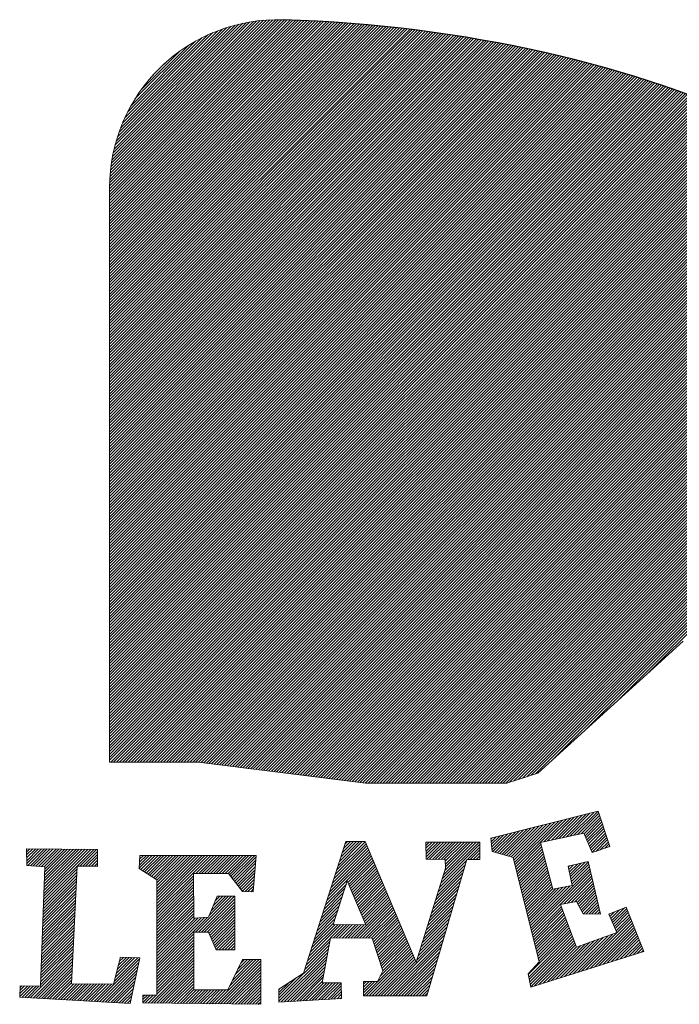
# Model space of a CAD drawing. Units: millimetres. Extents: x 5619 to 6804, y -8292 to -7449.
# Drawn here: x 5964 to 5974, y -8002 to -7987 of the extents above; entities that cross this region are included whole.
import ezdxf

# ---------------------------------------------------------------- set-up
doc = ezdxf.new("R2010")
doc.units = ezdxf.units.MM
doc.layers.add('H', color=2, linetype='Continuous')

msp = doc.modelspace()

# ---------------------------------------------------------------- linework, layer by layer
at = {"linetype": 'Continuous', "lineweight": 0}
for p, q in [((5965.048, -7998.333), (5965.048, -7989.535)), ((5971.609, -7998.503), (5973.839, -7996.479)), ((5965.048, -7998.333), (5966.404, -7998.333)), ((5966.404, -7998.333), (5968.972, -7998.654)), ((5971.136, -7998.654), (5971.609, -7998.503)), ((5968.972, -7998.654), (5971.136, -7998.654)), ((5970.888, -7999.497), (5972.533, -7999.086)), ((5972.533, -7999.086), (5972.715, -7999.624)), ((5970.909, -7999.7), (5970.888, -7999.497)), ((5972.317, -7999.423), (5971.65, -7999.564)), ((5972.445, -7999.719), (5972.317, -7999.423)), ((5963.78, -7999.916), (5963.777, -7999.659)), ((5963.777, -7999.659), (5964.864, -7999.67)), ((5964.864, -7999.67), (5964.865, -7999.929)), ((5968.022, -8001.564), (5968.669, -7999.551)), ((5968.669, -7999.551), (5968.965, -7999.551)), ((5968.965, -7999.551), (5969.747, -8001.396)), ((5969.895, -7999.558), (5970.724, -7999.558)), ((5969.902, -7999.821), (5969.895, -7999.558)), ((5970.724, -7999.558), (5970.724, -7999.827)), ((5971.65, -7999.564), (5971.839, -8000.278)), ((5972.715, -7999.624), (5972.445, -7999.719)), ((5965.505, -7999.963), (5965.512, -7999.761)), ((5965.512, -7999.761), (5967.297, -7999.761)), ((5967.297, -7999.761), (5967.25, -8000.32)), ((5970.191, -7999.827), (5969.902, -7999.821)), ((5970.522, -7999.827), (5969.908, -8001.914)), ((5970.198, -7999.955), (5970.191, -7999.827)), ((5970.724, -7999.827), (5970.522, -7999.827)), ((5971.232, -7999.794), (5970.909, -7999.7)), ((5971.63, -8001.39), (5971.232, -7999.794)), ((5964.056, -7999.936), (5963.78, -7999.916)), ((5963.989, -8001.767), (5964.056, -7999.936)), ((5964.555, -7999.929), (5964.467, -8001.727)), ((5964.865, -7999.929), (5964.555, -7999.929)), ((5965.774, -8000.138), (5965.505, -7999.963)), ((5969.747, -8001.396), (5970.198, -7999.955)), ((5972.074, -7999.927), (5972.384, -7999.853)), ((5972.135, -8000.224), (5972.074, -7999.927)), ((5972.384, -7999.853), (5972.573, -8000.661)), ((5965.774, -8001.902), (5965.774, -8000.138)), ((5966.334, -8000.037), (5966.34, -8000.724)), ((5966.873, -8000.037), (5966.334, -8000.037)), ((5967.088, -8000.313), (5966.873, -8000.037)), ((5968.477, -8000.82), (5968.691, -8000.154)), ((5968.691, -8000.154), (5968.976, -8000.825)), ((5971.839, -8000.278), (5972.135, -8000.224)), ((5966.563, -8000.71), (5966.697, -8000.387)), ((5966.697, -8000.387), (5966.967, -8000.387)), ((5966.967, -8000.387), (5966.967, -8001.208)), ((5967.25, -8000.32), (5967.088, -8000.313)), ((5972.202, -8000.466), (5971.96, -8000.513)), ((5971.96, -8000.513), (5972.202, -8001.166)), ((5972.303, -8000.655), (5972.202, -8000.466)), ((5972.701, -8000.661), (5972.964, -8000.554)), ((5972.964, -8000.554), (5973.233, -8001.234)), ((5966.34, -8000.724), (5966.563, -8000.71)), ((5972.573, -8000.661), (5972.303, -8000.655)), ((5972.822, -8000.944), (5972.701, -8000.661)), ((5968.976, -8000.825), (5968.477, -8000.82)), ((5966.34, -8000.939), (5966.34, -8001.821)), ((5966.563, -8000.939), (5966.34, -8000.939)), ((5966.684, -8001.208), (5966.563, -8000.939)), ((5968.433, -8001.026), (5968.305, -8001.712)), ((5969.073, -8001.032), (5968.433, -8001.026)), ((5969.235, -8001.531), (5969.073, -8001.032)), ((5972.202, -8001.166), (5972.822, -8000.944)), ((5965.107, -8001.733), (5965.215, -8001.323)), ((5965.215, -8001.323), (5965.512, -8001.33)), ((5965.512, -8001.33), (5965.363, -8002.03)), ((5966.967, -8001.208), (5966.684, -8001.208)), ((5973.233, -8001.234), (5971.502, -8001.78)), ((5966.859, -8001.821), (5967.088, -8001.356)), ((5967.088, -8001.356), (5967.365, -8001.356)), ((5967.365, -8001.356), (5967.365, -8002.043)), ((5971.461, -8001.578), (5971.63, -8001.39)), ((5967.644, -8001.813), (5968.022, -8001.564)), ((5969.154, -8001.692), (5969.235, -8001.531)), ((5971.502, -8001.78), (5971.461, -8001.578)), ((5963.672, -8001.935), (5963.679, -8001.76)), ((5963.679, -8001.76), (5963.989, -8001.767)), ((5964.467, -8001.727), (5965.107, -8001.733)), ((5968.305, -8001.712), (5968.595, -8001.712)), ((5968.595, -8001.712), (5968.601, -8001.955)), ((5968.938, -8001.692), (5969.154, -8001.692)), ((5968.938, -8001.914), (5968.938, -8001.692)), ((5965.363, -8002.03), (5963.672, -8001.935)), ((5965.559, -8001.902), (5965.774, -8001.902)), ((5965.559, -8002.023), (5965.559, -8001.902)), ((5966.34, -8001.821), (5966.859, -8001.821)), ((5967.644, -8002.009), (5967.644, -8001.813)), ((5969.908, -8001.914), (5968.938, -8001.914)), ((5967.365, -8002.043), (5965.559, -8002.023)), ((5968.601, -8001.955), (5967.644, -8002.009))]:
    msp.add_line(p, q, dxfattribs=at)
msp.add_arc((5967.625, -7989.535), 2.576, 88.191, 180, dxfattribs=at)
at = {"linetype": 'Continuous'}
msp.add_ellipse((5967, -7994.495), major_axis=(13.001, 0), ratio=0.580488, start_param=-0.991634, end_param=1.51644, dxfattribs=at)
at = {"layer": 'H'}
for p, q in [((5965.048, -7989.504), (5967.594, -7986.958)), ((5965.048, -7989.55), (5967.639, -7986.958)), ((5965.048, -7989.594), (5967.684, -7986.959)), ((5965.048, -7989.639), (5967.727, -7986.96)), ((5965.048, -7989.684), (5967.771, -7986.962)), ((5965.048, -7989.729), (5967.814, -7986.963)), ((5965.048, -7989.774), (5967.857, -7986.965)), ((5965.048, -7989.819), (5967.901, -7986.967)), ((5965.048, -7989.864), (5967.944, -7986.968)), ((5965.048, -7989.909), (5967.987, -7986.97)), ((5965.048, -7989.954), (5968.03, -7986.972)), ((5965.048, -7989.999), (5968.073, -7986.974)), ((5965.048, -7990.043), (5968.115, -7986.976)), ((5965.048, -7990.088), (5968.158, -7986.978)), ((5965.048, -7990.133), (5968.201, -7986.981)), ((5965.048, -7990.178), (5968.243, -7986.983)), ((5965.048, -7990.223), (5968.286, -7986.985)), ((5965.048, -7990.268), (5968.328, -7986.988)), ((5965.048, -7990.313), (5968.371, -7986.99)), ((5965.048, -7990.358), (5968.413, -7986.993)), ((5965.048, -7990.403), (5968.455, -7986.996)), ((5965.048, -7990.448), (5968.497, -7986.999)), ((5965.048, -7990.492), (5968.539, -7987.001)), ((5965.048, -7990.537), (5968.581, -7987.004)), ((5965.048, -7990.582), (5968.623, -7987.007)), ((5965.048, -7990.627), (5968.665, -7987.011)), ((5965.048, -7990.672), (5968.707, -7987.014)), ((5965.048, -7990.717), (5968.748, -7987.017)), ((5965.048, -7990.762), (5968.79, -7987.02)), ((5965.049, -7989.459), (5967.549, -7986.959)), ((5965.051, -7989.412), (5967.502, -7986.961)), ((5965.054, -7989.364), (5967.454, -7986.964)), ((5965.058, -7989.316), (5967.406, -7986.968)), ((5965.062, -7989.266), (5967.356, -7986.972)), ((5965.068, -7989.215), (5967.305, -7986.978)), ((5965.075, -7989.163), (5967.253, -7986.985)), ((5965.083, -7989.11), (5967.2, -7986.993)), ((5965.093, -7989.056), (5967.146, -7987.003)), ((5965.104, -7988.999), (5967.089, -7987.014)), ((5965.048, -7990.807), (5968.831, -7987.024)), ((5965.048, -7990.852), (5968.873, -7987.027)), ((5965.048, -7990.897), (5968.914, -7987.031)), ((5965.048, -7990.942), (5968.955, -7987.034)), ((5965.048, -7990.986), (5968.997, -7987.038)), ((5965.048, -7991.031), (5969.038, -7987.042)), ((5965.048, -7991.076), (5969.079, -7987.046)), ((5965.048, -7991.121), (5969.12, -7987.049)), ((5965.048, -7991.166), (5969.161, -7987.053)), ((5965.048, -7991.211), (5969.202, -7987.057)), ((5965.048, -7991.256), (5969.242, -7987.062)), ((5965.048, -7991.301), (5969.283, -7987.066)), ((5965.048, -7991.346), (5969.324, -7987.07)), ((5965.048, -7991.391), (5969.364, -7987.074)), ((5965.048, -7991.435), (5969.405, -7987.079)), ((5965.048, -7991.48), (5969.445, -7987.083)), ((5965.048, -7991.525), (5969.486, -7987.088)), ((5965.048, -7991.57), (5969.526, -7987.092)), ((5965.048, -7991.615), (5969.566, -7987.097)), ((5965.048, -7991.66), (5969.606, -7987.102)), ((5965.048, -7991.705), (5969.647, -7987.106)), ((5965.048, -7991.75), (5969.687, -7987.111)), ((5965.048, -7991.795), (5969.727, -7987.116)), ((5965.048, -7991.84), (5969.766, -7987.121)), ((5965.048, -7991.884), (5969.806, -7987.126)), ((5965.048, -7991.929), (5969.846, -7987.131)), ((5965.048, -7991.974), (5969.886, -7987.137)), ((5965.048, -7992.019), (5969.925, -7987.142)), ((5965.048, -7992.064), (5969.965, -7987.147)), ((5965.048, -7992.109), (5970.004, -7987.153)), ((5965.048, -7992.154), (5970.044, -7987.158)), ((5965.048, -7992.199), (5970.083, -7987.164)), ((5965.048, -7992.244), (5970.122, -7987.169)), ((5965.117, -7988.942), (5967.032, -7987.027)), ((5965.132, -7988.882), (5966.972, -7987.042)), ((5965.149, -7988.82), (5966.91, -7987.059)), ((5965.169, -7988.755), (5966.845, -7987.079)), ((5965.191, -7988.688), (5966.778, -7987.101)), ((5965.217, -7988.618), (5966.707, -7987.127)), ((5965.247, -7988.543), (5966.633, -7987.157)), ((5965.048, -7992.289), (5970.162, -7987.175)), ((5965.048, -7992.333), (5970.201, -7987.181)), ((5965.048, -7992.378), (5970.24, -7987.187)), ((5965.048, -7992.423), (5970.279, -7987.192)), ((5965.048, -7992.468), (5970.318, -7987.198)), ((5965.048, -7992.513), (5970.357, -7987.204)), ((5965.048, -7992.558), (5970.396, -7987.21)), ((5965.048, -7992.603), (5970.434, -7987.217)), ((5965.048, -7992.648), (5970.473, -7987.223)), ((5965.048, -7992.693), (5970.512, -7987.229)), ((5965.048, -7992.738), (5970.55, -7987.235)), ((5965.048, -7992.782), (5970.589, -7987.242)), ((5965.048, -7992.827), (5970.627, -7987.248)), ((5965.048, -7992.872), (5970.666, -7987.255)), ((5965.048, -7992.917), (5970.704, -7987.261)), ((5965.048, -7992.962), (5970.742, -7987.268)), ((5965.048, -7993.007), (5970.781, -7987.275)), ((5965.048, -7993.052), (5970.819, -7987.281)), ((5965.048, -7993.097), (5970.857, -7987.288)), ((5965.048, -7993.142), (5970.895, -7987.295)), ((5965.048, -7993.187), (5970.933, -7987.302)), ((5965.048, -7993.231), (5970.971, -7987.309)), ((5965.048, -7993.276), (5971.008, -7987.316)), ((5965.282, -7988.463), (5966.553, -7987.192)), ((5965.323, -7988.377), (5966.467, -7987.233)), ((5965.374, -7988.281), (5966.371, -7987.284)), ((5965.048, -7993.321), (5971.046, -7987.323)), ((5965.048, -7993.366), (5971.084, -7987.33)), ((5965.048, -7993.411), (5971.122, -7987.338)), ((5965.048, -7993.456), (5971.159, -7987.345)), ((5965.048, -7993.501), (5971.197, -7987.352)), ((5965.048, -7993.546), (5971.234, -7987.36)), ((5965.048, -7993.591), (5971.271, -7987.367)), ((5965.048, -7993.636), (5971.309, -7987.375)), ((5965.048, -7993.68), (5971.346, -7987.383)), ((5965.048, -7993.725), (5971.383, -7987.39)), ((5965.048, -7993.77), (5971.42, -7987.398)), ((5965.048, -7993.815), (5971.457, -7987.406)), ((5965.048, -7993.86), (5971.494, -7987.414)), ((5965.048, -7993.905), (5971.531, -7987.422)), ((5965.048, -7993.95), (5971.568, -7987.43)), ((5965.048, -7993.995), (5971.605, -7987.438)), ((5965.048, -7994.04), (5971.642, -7987.446)), ((5965.048, -7994.085), (5971.679, -7987.454)), ((5965.048, -7994.129), (5971.715, -7987.462)), ((5965.048, -7994.174), (5971.752, -7987.471)), ((5965.438, -7988.172), (5966.262, -7987.348)), ((5965.528, -7988.037), (5966.127, -7987.438)), ((5965.048, -7994.219), (5971.788, -7987.479)), ((5965.048, -7994.264), (5971.825, -7987.487)), ((5965.048, -7994.309), (5971.861, -7987.496)), ((5965.048, -7994.354), (5971.898, -7987.504)), ((5965.048, -7994.399), (5971.934, -7987.513)), ((5965.048, -7994.444), (5971.97, -7987.522)), ((5965.048, -7994.489), (5972.006, -7987.53)), ((5965.048, -7994.534), (5972.043, -7987.539)), ((5965.048, -7994.579), (5972.079, -7987.548)), ((5965.048, -7994.623), (5972.115, -7987.557)), ((5965.048, -7994.668), (5972.151, -7987.566)), ((5965.048, -7994.713), (5972.186, -7987.575)), ((5965.048, -7994.758), (5972.222, -7987.584)), ((5965.048, -7994.803), (5972.258, -7987.593)), ((5965.048, -7994.848), (5972.294, -7987.602)), ((5965.048, -7994.893), (5972.329, -7987.612)), ((5965.048, -7994.938), (5972.365, -7987.621)), ((5965.048, -7994.983), (5972.4, -7987.63)), ((5965.048, -7995.028), (5972.436, -7987.64)), ((5965.048, -7995.072), (5972.471, -7987.649)), ((5965.048, -7995.117), (5972.507, -7987.659)), ((5965.048, -7995.162), (5972.542, -7987.669)), ((5965.048, -7995.207), (5972.577, -7987.678)), ((5965.048, -7995.252), (5972.612, -7987.688)), ((5965.048, -7995.297), (5972.647, -7987.698)), ((5965.048, -7995.342), (5972.682, -7987.708)), ((5965.048, -7995.387), (5972.717, -7987.717)), ((5965.048, -7995.432), (5972.752, -7987.727)), ((5965.048, -7995.477), (5972.787, -7987.737)), ((5965.048, -7995.521), (5972.822, -7987.748)), ((5965.048, -7995.566), (5972.857, -7987.758)), ((5965.048, -7995.611), (5972.892, -7987.768)), ((5965.714, -7987.806), (5965.896, -7987.624)), ((5965.048, -7995.656), (5972.926, -7987.778)), ((5965.048, -7995.701), (5972.961, -7987.788)), ((5965.048, -7995.746), (5972.995, -7987.799)), ((5965.048, -7995.791), (5973.03, -7987.809)), ((5965.048, -7995.836), (5973.064, -7987.82)), ((5965.048, -7995.881), (5973.098, -7987.83)), ((5965.048, -7995.926), (5973.133, -7987.841)), ((5965.048, -7995.97), (5973.167, -7987.852)), ((5965.048, -7996.015), (5973.201, -7987.862)), ((5965.048, -7996.06), (5973.235, -7987.873)), ((5965.048, -7996.105), (5973.269, -7987.884)), ((5965.048, -7996.15), (5973.303, -7987.895)), ((5965.048, -7996.195), (5973.337, -7987.906)), ((5965.048, -7996.24), (5973.371, -7987.917)), ((5965.048, -7996.285), (5973.405, -7987.928)), ((5965.048, -7996.33), (5973.439, -7987.939)), ((5965.048, -7996.375), (5973.472, -7987.95)), ((5965.048, -7996.419), (5973.506, -7987.962)), ((5965.048, -7996.464), (5973.54, -7987.973)), ((5965.048, -7996.509), (5973.573, -7987.984)), ((5965.048, -7996.554), (5973.607, -7987.996)), ((5965.048, -7996.599), (5973.64, -7988.007)), ((5965.048, -7996.644), (5973.673, -7988.019)), ((5965.048, -7996.689), (5973.707, -7988.03)), ((5965.048, -7996.734), (5973.74, -7988.042)), ((5965.048, -7996.779), (5973.773, -7988.054)), ((5965.048, -7996.824), (5973.806, -7988.065)), ((5965.048, -7996.868), (5973.839, -7988.077)), ((5965.048, -7996.913), (5973.872, -7988.089)), ((5965.048, -7996.958), (5973.905, -7988.101)), ((5965.048, -7997.003), (5973.938, -7988.113)), ((5965.048, -7997.048), (5973.971, -7988.125)), ((5965.048, -7997.093), (5974.004, -7988.137)), ((5965.048, -7997.138), (5974.037, -7988.15)), ((5965.048, -7997.183), (5974.069, -7988.162)), ((5965.048, -7997.228), (5974.102, -7988.174)), ((5965.048, -7997.273), (5974.134, -7988.186)), ((5965.048, -7997.317), (5974.167, -7988.199)), ((5965.048, -7997.362), (5974.199, -7988.211)), ((5965.048, -7997.407), (5974.232, -7988.224)), ((5965.048, -7997.452), (5974.264, -7988.236)), ((5965.048, -7997.497), (5974.296, -7988.249)), ((5965.048, -7997.542), (5974.328, -7988.262)), ((5965.048, -7997.587), (5974.361, -7988.275)), ((5965.048, -7997.632), (5974.393, -7988.287)), ((5965.048, -7997.677), (5974.425, -7988.3)), ((5965.048, -7997.722), (5974.457, -7988.313)), ((5965.048, -7997.766), (5974.488, -7988.326)), ((5965.048, -7997.811), (5974.52, -7988.339)), ((5965.048, -7997.856), (5974.552, -7988.352)), ((5965.048, -7997.901), (5974.584, -7988.366)), ((5965.048, -7997.946), (5974.615, -7988.379)), ((5965.048, -7997.991), (5974.647, -7988.392)), ((5965.048, -7998.036), (5974.679, -7988.406)), ((5965.048, -7998.081), (5974.71, -7988.419)), ((5965.048, -7998.126), (5974.741, -7988.432)), ((5965.048, -7998.171), (5974.773, -7988.446)), ((5965.048, -7998.216), (5974.804, -7988.46)), ((5965.048, -7998.26), (5974.835, -7988.473)), ((5965.048, -7998.305), (5974.867, -7988.487)), ((5965.066, -7998.333), (5974.898, -7988.501)), ((5965.111, -7998.333), (5974.929, -7988.515)), ((5965.156, -7998.333), (5974.96, -7988.528)), ((5965.201, -7998.333), (5974.991, -7988.542)), ((5965.245, -7998.333), (5975.022, -7988.556)), ((5965.29, -7998.333), (5975.052, -7988.57)), ((5965.335, -7998.333), (5975.083, -7988.585)), ((5965.38, -7998.333), (5975.114, -7988.599)), ((5965.425, -7998.333), (5975.145, -7988.613)), ((5965.47, -7998.333), (5975.175, -7988.627)), ((5965.515, -7998.333), (5975.206, -7988.642)), ((5965.56, -7998.333), (5975.236, -7988.656)), ((5965.605, -7998.333), (5975.267, -7988.671)), ((5965.65, -7998.333), (5975.297, -7988.685)), ((5965.694, -7998.333), (5975.327, -7988.7)), ((5965.739, -7998.333), (5975.357, -7988.715)), ((5965.784, -7998.333), (5975.388, -7988.729)), ((5965.829, -7998.333), (5975.418, -7988.744)), ((5965.874, -7998.333), (5975.448, -7988.759)), ((5965.919, -7998.333), (5975.478, -7988.774)), ((5965.964, -7998.333), (5975.508, -7988.789)), ((5966.009, -7998.333), (5975.537, -7988.804)), ((5966.054, -7998.333), (5975.567, -7988.819)), ((5966.099, -7998.333), (5975.597, -7988.834)), ((5966.143, -7998.333), (5975.627, -7988.849)), ((5966.188, -7998.333), (5975.656, -7988.865)), ((5966.233, -7998.333), (5975.686, -7988.88)), ((5966.278, -7998.333), (5975.715, -7988.895)), ((5966.323, -7998.333), (5975.745, -7988.911)), ((5966.368, -7998.333), (5975.774, -7988.927)), ((5966.412, -7998.334), (5975.803, -7988.942)), ((5966.452, -7998.339), (5975.833, -7988.958)), ((5966.492, -7998.344), (5975.862, -7988.974)), ((5966.532, -7998.349), (5975.891, -7988.989)), ((5966.572, -7998.354), (5975.92, -7989.005)), ((5966.611, -7998.359), (5975.949, -7989.021)), ((5966.651, -7998.364), (5975.978, -7989.037)), ((5966.691, -7998.369), (5976.007, -7989.053)), ((5966.731, -7998.373), (5976.035, -7989.069)), ((5966.771, -7998.378), (5976.064, -7989.085)), ((5966.811, -7998.383), (5976.093, -7989.102)), ((5966.851, -7998.388), (5976.121, -7989.118)), ((5966.891, -7998.393), (5976.15, -7989.134)), ((5966.931, -7998.398), (5976.178, -7989.151)), ((5966.971, -7998.403), (5976.207, -7989.167)), ((5967.011, -7998.408), (5976.235, -7989.184)), ((5967.05, -7998.413), (5976.263, -7989.2)), ((5967.09, -7998.418), (5976.292, -7989.217)), ((5967.13, -7998.423), (5976.32, -7989.234)), ((5967.17, -7998.428), (5976.348, -7989.251)), ((5967.21, -7998.433), (5976.376, -7989.268)), ((5967.25, -7998.438), (5976.404, -7989.284)), ((5967.29, -7998.443), (5976.432, -7989.301)), ((5967.33, -7998.448), (5976.46, -7989.319)), ((5967.37, -7998.453), (5976.487, -7989.336)), ((5967.41, -7998.458), (5976.515, -7989.353)), ((5967.45, -7998.463), (5976.543, -7989.37)), ((5967.489, -7998.468), (5976.57, -7989.388)), ((5967.529, -7998.473), (5976.598, -7989.405)), ((5967.569, -7998.478), (5976.625, -7989.422)), ((5967.609, -7998.483), (5976.653, -7989.44)), ((5967.649, -7998.488), (5976.68, -7989.458)), ((5967.689, -7998.493), (5976.707, -7989.475)), ((5967.729, -7998.498), (5976.734, -7989.493)), ((5967.769, -7998.503), (5976.761, -7989.511)), ((5967.809, -7998.508), (5976.788, -7989.529)), ((5967.849, -7998.513), (5976.815, -7989.547)), ((5967.889, -7998.518), (5976.842, -7989.565)), ((5967.929, -7998.523), (5976.869, -7989.583)), ((5967.968, -7998.528), (5976.896, -7989.601)), ((5968.008, -7998.533), (5976.922, -7989.619)), ((5968.048, -7998.538), (5976.949, -7989.637)), ((5968.088, -7998.543), (5976.975, -7989.656)), ((5968.128, -7998.548), (5977.002, -7989.674)), ((5968.168, -7998.553), (5977.028, -7989.693)), ((5968.208, -7998.558), (5977.055, -7989.711)), ((5968.248, -7998.563), (5977.081, -7989.73)), ((5968.288, -7998.568), (5977.107, -7989.749)), ((5968.328, -7998.573), (5977.133, -7989.768)), ((5968.368, -7998.578), (5977.159, -7989.786)), ((5968.407, -7998.583), (5977.185, -7989.805)), ((5968.447, -7998.588), (5977.211, -7989.824)), ((5968.487, -7998.593), (5977.237, -7989.843)), ((5968.527, -7998.598), (5977.263, -7989.863)), ((5968.567, -7998.603), (5977.288, -7989.882)), ((5968.607, -7998.608), (5977.314, -7989.901)), ((5968.647, -7998.613), (5977.339, -7989.921)), ((5968.687, -7998.618), (5977.365, -7989.94)), ((5968.727, -7998.623), (5977.39, -7989.96)), ((5968.767, -7998.628), (5977.416, -7989.979)), ((5968.807, -7998.633), (5977.441, -7989.999)), ((5968.846, -7998.638), (5977.466, -7990.019)), ((5968.886, -7998.643), (5977.491, -7990.038)), ((5968.926, -7998.648), (5977.516, -7990.058)), ((5968.966, -7998.653), (5977.541, -7990.078)), ((5969.01, -7998.654), (5977.566, -7990.098)), ((5969.055, -7998.654), (5977.591, -7990.118)), ((5969.1, -7998.654), (5977.615, -7990.139)), ((5969.145, -7998.654), (5977.64, -7990.159)), ((5969.19, -7998.654), (5977.664, -7990.179)), ((5969.235, -7998.654), (5977.689, -7990.2)), ((5969.28, -7998.654), (5977.713, -7990.22)), ((5969.325, -7998.654), (5977.738, -7990.241)), ((5969.369, -7998.654), (5977.762, -7990.261)), ((5969.414, -7998.654), (5977.786, -7990.282)), ((5969.459, -7998.654), (5977.81, -7990.303)), ((5969.504, -7998.654), (5977.834, -7990.324)), ((5969.549, -7998.654), (5977.858, -7990.345)), ((5969.594, -7998.654), (5977.882, -7990.366)), ((5969.639, -7998.654), (5977.905, -7990.387)), ((5969.684, -7998.654), (5977.929, -7990.408)), ((5969.729, -7998.654), (5977.953, -7990.43)), ((5969.774, -7998.654), (5977.976, -7990.451)), ((5969.818, -7998.654), (5978, -7990.473)), ((5969.863, -7998.654), (5978.023, -7990.494)), ((5969.908, -7998.654), (5978.046, -7990.516)), ((5969.953, -7998.654), (5978.069, -7990.538)), ((5969.998, -7998.654), (5978.092, -7990.56)), ((5970.043, -7998.654), (5978.115, -7990.581)), ((5970.088, -7998.654), (5978.138, -7990.603)), ((5970.133, -7998.654), (5978.161, -7990.626)), ((5970.178, -7998.654), (5978.184, -7990.648)), ((5970.223, -7998.654), (5978.206, -7990.67)), ((5970.267, -7998.654), (5978.229, -7990.692)), ((5970.312, -7998.654), (5978.251, -7990.715)), ((5970.357, -7998.654), (5978.274, -7990.737)), ((5970.402, -7998.654), (5978.296, -7990.76)), ((5970.447, -7998.654), (5978.318, -7990.783)), ((5970.492, -7998.654), (5978.34, -7990.805)), ((5970.537, -7998.654), (5978.362, -7990.828)), ((5970.582, -7998.654), (5978.384, -7990.851)), ((5970.627, -7998.654), (5978.406, -7990.874)), ((5970.671, -7998.654), (5978.428, -7990.898)), ((5970.716, -7998.654), (5978.449, -7990.921)), ((5970.761, -7998.654), (5978.471, -7990.944)), ((5970.806, -7998.654), (5978.492, -7990.968)), ((5970.851, -7998.654), (5978.514, -7990.991)), ((5970.896, -7998.654), (5978.535, -7991.015)), ((5970.941, -7998.654), (5978.556, -7991.039)), ((5970.986, -7998.654), (5978.577, -7991.062)), ((5971.031, -7998.654), (5978.598, -7991.086)), ((5971.076, -7998.654), (5978.619, -7991.11)), ((5971.12, -7998.654), (5978.64, -7991.134)), ((5971.179, -7998.64), (5978.661, -7991.159)), ((5971.245, -7998.619), (5978.681, -7991.183)), ((5971.311, -7998.598), (5978.702, -7991.207)), ((5971.377, -7998.577), (5978.722, -7991.232)), ((5971.443, -7998.556), (5978.742, -7991.257)), ((5971.509, -7998.535), (5978.762, -7991.281)), ((5971.575, -7998.514), (5978.782, -7991.306)), ((5971.838, -7998.295), (5978.802, -7991.331)), ((5972.325, -7997.854), (5978.822, -7991.356)), ((5972.811, -7997.413), (5978.842, -7991.381)), ((5973.297, -7996.971), (5978.862, -7991.407)), ((5972.159, -7999.456), (5972.528, -7999.087)), ((5971.26, -7999.906), (5971.93, -7999.236)), ((5971.269, -7999.942), (5971.99, -7999.222)), ((5971.704, -7999.553), (5972.05, -7999.207)), ((5971.761, -7999.54), (5972.109, -7999.192)), ((5971.818, -7999.528), (5972.169, -7999.177)), ((5971.875, -7999.516), (5972.229, -7999.162)), ((5971.932, -7999.504), (5972.289, -7999.147)), ((5971.988, -7999.492), (5972.349, -7999.132)), ((5972.045, -7999.48), (5972.409, -7999.117)), ((5972.102, -7999.468), (5972.469, -7999.102)), ((5972.216, -7999.444), (5972.543, -7999.117)), ((5972.273, -7999.432), (5972.554, -7999.151)), ((5972.32, -7999.43), (5972.566, -7999.184)), ((5972.334, -7999.461), (5972.577, -7999.218)), ((5970.993, -7999.724), (5971.331, -7999.386)), ((5971.028, -7999.735), (5971.391, -7999.371)), ((5971.062, -7999.745), (5971.451, -7999.356)), ((5971.097, -7999.755), (5971.511, -7999.341)), ((5971.132, -7999.765), (5971.571, -7999.326)), ((5971.167, -7999.775), (5971.631, -7999.311)), ((5971.201, -7999.785), (5971.69, -7999.296)), ((5971.233, -7999.799), (5971.75, -7999.281)), ((5971.242, -7999.834), (5971.81, -7999.266)), ((5971.251, -7999.87), (5971.87, -7999.251)), ((5972.347, -7999.493), (5972.588, -7999.251)), ((5972.361, -7999.524), (5972.6, -7999.285)), ((5972.374, -7999.555), (5972.611, -7999.318)), ((5972.388, -7999.587), (5972.622, -7999.352)), ((5972.401, -7999.618), (5972.634, -7999.386)), ((5970.89, -7999.513), (5970.912, -7999.491)), ((5970.894, -7999.554), (5970.972, -7999.476)), ((5970.898, -7999.595), (5971.032, -7999.461)), ((5970.902, -7999.635), (5971.092, -7999.446)), ((5970.906, -7999.676), (5971.152, -7999.431)), ((5970.923, -7999.704), (5971.212, -7999.416)), ((5970.958, -7999.714), (5971.272, -7999.401)), ((5972.415, -7999.649), (5972.645, -7999.419)), ((5972.429, -7999.681), (5972.657, -7999.453)), ((5972.442, -7999.712), (5972.668, -7999.486)), ((5972.499, -7999.7), (5972.679, -7999.52)), ((5963.777, -7999.666), (5963.784, -7999.659)), ((5963.777, -7999.711), (5963.829, -7999.659)), ((5963.778, -7999.755), (5963.873, -7999.66)), ((5963.778, -7999.8), (5963.918, -7999.66)), ((5963.779, -7999.844), (5963.962, -7999.661)), ((5963.78, -7999.888), (5964.006, -7999.661)), ((5963.796, -7999.917), (5964.051, -7999.662)), ((5963.838, -7999.92), (5964.095, -7999.662)), ((5963.879, -7999.923), (5964.14, -7999.663)), ((5963.921, -7999.926), (5964.184, -7999.663)), ((5963.963, -7999.929), (5964.229, -7999.664)), ((5964.005, -7999.932), (5964.273, -7999.664)), ((5964.038, -8000.438), (5964.806, -7999.67)), ((5964.039, -8000.392), (5964.762, -7999.669)), ((5964.041, -8000.345), (5964.717, -7999.669)), ((5964.043, -8000.299), (5964.673, -7999.668)), ((5964.044, -8000.252), (5964.629, -7999.668)), ((5964.046, -8000.205), (5964.584, -7999.667)), ((5964.047, -7999.935), (5964.318, -7999.665)), ((5964.048, -8000.159), (5964.54, -7999.667)), ((5964.05, -8000.112), (5964.495, -7999.666)), ((5964.051, -8000.066), (5964.451, -7999.666)), ((5964.053, -8000.019), (5964.406, -7999.666)), ((5964.055, -7999.972), (5964.362, -7999.665)), ((5964.592, -7999.929), (5964.851, -7999.67)), ((5968.443, -8000.254), (5969.019, -7999.678)), ((5968.464, -8000.188), (5969.005, -7999.646)), ((5968.485, -8000.122), (5968.992, -7999.615)), ((5968.507, -8000.055), (5968.979, -7999.583)), ((5968.528, -7999.989), (5968.965, -7999.552)), ((5968.549, -7999.923), (5968.921, -7999.551)), ((5968.57, -7999.857), (5968.876, -7999.551)), ((5968.592, -7999.791), (5968.831, -7999.551)), ((5968.613, -7999.725), (5968.786, -7999.551)), ((5968.634, -7999.658), (5968.741, -7999.551)), ((5968.655, -7999.592), (5968.696, -7999.551)), ((5969.895, -7999.565), (5969.902, -7999.558)), ((5969.896, -7999.609), (5969.947, -7999.558)), ((5969.897, -7999.652), (5969.992, -7999.558)), ((5969.899, -7999.696), (5970.037, -7999.558)), ((5969.9, -7999.74), (5970.082, -7999.558)), ((5969.901, -7999.784), (5970.127, -7999.558)), ((5969.909, -7999.821), (5970.171, -7999.558)), ((5969.953, -7999.822), (5970.216, -7999.558)), ((5969.996, -7999.823), (5970.261, -7999.558)), ((5970.04, -7999.824), (5970.306, -7999.558)), ((5970.084, -7999.825), (5970.351, -7999.558)), ((5970.125, -8000.188), (5970.724, -7999.589)), ((5970.128, -7999.826), (5970.396, -7999.558)), ((5970.146, -8000.123), (5970.71, -7999.558)), ((5970.166, -8000.057), (5970.665, -7999.558)), ((5970.172, -7999.827), (5970.441, -7999.558)), ((5970.187, -7999.992), (5970.62, -7999.558)), ((5970.193, -7999.851), (5970.486, -7999.558)), ((5970.195, -7999.894), (5970.531, -7999.558)), ((5970.197, -7999.936), (5970.576, -7999.558)), ((5970.531, -7999.827), (5970.724, -7999.634)), ((5970.576, -7999.827), (5970.724, -7999.679)), ((5971.278, -7999.978), (5971.659, -7999.597)), ((5971.287, -8000.014), (5971.668, -7999.633)), ((5971.296, -8000.05), (5971.678, -7999.668)), ((5972.568, -7999.676), (5972.691, -7999.553)), ((5972.637, -7999.651), (5972.702, -7999.587)), ((5972.706, -7999.627), (5972.713, -7999.621)), ((5964.637, -7999.929), (5964.864, -7999.702)), ((5964.682, -7999.929), (5964.864, -7999.746)), ((5964.726, -7999.929), (5964.864, -7999.791)), ((5964.771, -7999.929), (5964.864, -7999.836)), ((5965.505, -7999.959), (5965.703, -7999.761)), ((5965.506, -7999.913), (5965.658, -7999.761)), ((5965.508, -7999.866), (5965.613, -7999.761)), ((5965.51, -7999.82), (5965.568, -7999.761)), ((5965.511, -7999.773), (5965.523, -7999.761)), ((5965.53, -7999.979), (5965.748, -7999.761)), ((5965.557, -7999.997), (5965.793, -7999.761)), ((5965.584, -8000.014), (5965.838, -7999.761)), ((5965.611, -8000.032), (5965.883, -7999.761)), ((5965.639, -8000.05), (5965.927, -7999.761)), ((5965.666, -8000.067), (5965.972, -7999.761)), ((5965.693, -8000.085), (5966.017, -7999.761)), ((5965.72, -8000.103), (5966.062, -7999.761)), ((5965.747, -8000.12), (5966.107, -7999.761)), ((5965.774, -8000.139), (5966.152, -7999.761)), ((5965.774, -8000.183), (5966.197, -7999.761)), ((5965.774, -8000.228), (5966.242, -7999.761)), ((5965.774, -8000.273), (5966.287, -7999.761)), ((5965.774, -8000.318), (5966.332, -7999.761)), ((5965.774, -8000.363), (5966.376, -7999.761)), ((5965.774, -8000.408), (5966.421, -7999.761)), ((5965.774, -8000.453), (5966.466, -7999.761)), ((5965.774, -8000.498), (5966.511, -7999.761)), ((5965.774, -8000.543), (5966.556, -7999.761)), ((5965.774, -8000.588), (5966.601, -7999.761)), ((5966.37, -8000.037), (5966.646, -7999.761)), ((5966.415, -8000.037), (5966.691, -7999.761)), ((5966.46, -8000.037), (5966.736, -7999.761)), ((5966.505, -8000.037), (5966.781, -7999.761)), ((5966.549, -8000.037), (5966.826, -7999.761)), ((5966.594, -8000.037), (5966.87, -7999.761)), ((5966.639, -8000.037), (5966.915, -7999.761)), ((5966.684, -8000.037), (5966.96, -7999.761)), ((5966.729, -8000.037), (5967.005, -7999.761)), ((5966.774, -8000.037), (5967.05, -7999.761)), ((5966.819, -8000.037), (5967.095, -7999.761)), ((5966.864, -8000.037), (5967.14, -7999.761)), ((5966.888, -8000.057), (5967.185, -7999.761)), ((5966.908, -8000.082), (5967.23, -7999.761)), ((5966.928, -8000.108), (5967.275, -7999.761)), ((5966.948, -8000.133), (5967.295, -7999.785)), ((5966.967, -8000.158), (5967.291, -7999.834)), ((5968.379, -8000.452), (5969.059, -7999.773)), ((5968.4, -8000.386), (5969.045, -7999.741)), ((5968.422, -8000.32), (5969.032, -7999.71)), ((5968.701, -8000.176), (5969.072, -7999.804)), ((5968.714, -8000.207), (5969.086, -7999.836)), ((5970.105, -8000.253), (5970.518, -7999.84)), ((5970.621, -7999.827), (5970.724, -7999.724)), ((5970.665, -7999.827), (5970.724, -7999.769)), ((5970.71, -7999.827), (5970.724, -7999.814)), ((5971.305, -8000.086), (5971.687, -7999.704)), ((5971.314, -8000.122), (5971.696, -7999.739)), ((5971.323, -8000.158), (5971.706, -7999.775)), ((5971.332, -8000.194), (5971.715, -7999.81)), ((5964.036, -8000.485), (5964.553, -7999.968)), ((5964.816, -7999.929), (5964.865, -7999.881)), ((5964.861, -7999.929), (5964.865, -7999.926)), ((5966.987, -8000.183), (5967.287, -7999.883)), ((5967.007, -8000.208), (5967.283, -7999.932)), ((5967.026, -8000.234), (5967.279, -7999.981)), ((5968.727, -8000.239), (5969.099, -7999.867)), ((5968.741, -8000.27), (5969.112, -7999.899)), ((5968.754, -8000.302), (5969.126, -7999.93)), ((5968.768, -8000.333), (5969.139, -7999.962)), ((5968.781, -8000.365), (5969.152, -7999.993)), ((5970.064, -8000.384), (5970.48, -7999.967)), ((5970.084, -8000.319), (5970.499, -7999.904)), ((5971.341, -8000.23), (5971.724, -7999.846)), ((5971.35, -8000.266), (5971.734, -7999.881)), ((5971.359, -8000.302), (5971.743, -7999.917)), ((5971.367, -8000.338), (5971.753, -7999.953)), ((5971.376, -8000.374), (5971.762, -7999.988)), ((5971.502, -8000.877), (5972.411, -7999.968)), ((5972.077, -7999.942), (5972.098, -7999.922)), ((5972.085, -7999.979), (5972.157, -7999.908)), ((5972.093, -8000.017), (5972.216, -7999.894)), ((5972.1, -8000.054), (5972.275, -7999.88)), ((5972.108, -8000.091), (5972.334, -7999.866)), ((5972.116, -8000.128), (5972.386, -7999.858)), ((5972.123, -8000.166), (5972.394, -7999.895)), ((5972.131, -8000.203), (5972.403, -7999.931)), ((5964.031, -8000.625), (5964.546, -8000.11)), ((5964.032, -8000.578), (5964.548, -8000.063)), ((5964.034, -8000.532), (5964.551, -8000.015)), ((5965.774, -8000.632), (5966.334, -8000.073)), ((5965.774, -8000.677), (5966.334, -8000.117)), ((5967.046, -8000.259), (5967.274, -8000.03)), ((5967.066, -8000.284), (5967.27, -8000.079)), ((5967.085, -8000.309), (5967.266, -8000.129)), ((5968.794, -8000.396), (5969.166, -8000.025)), ((5968.808, -8000.428), (5969.179, -8000.056)), ((5968.821, -8000.46), (5969.192, -8000.088)), ((5968.834, -8000.491), (5969.206, -8000.12)), ((5970.023, -8000.515), (5970.443, -8000.095)), ((5970.043, -8000.449), (5970.462, -8000.031)), ((5971.385, -8000.41), (5971.771, -8000.024)), ((5971.394, -8000.446), (5971.781, -8000.059)), ((5971.403, -8000.481), (5971.79, -8000.095)), ((5971.412, -8000.517), (5971.8, -8000.13)), ((5971.511, -8000.913), (5972.42, -8000.004)), ((5971.52, -8000.949), (5972.428, -8000.04)), ((5972.01, -8000.503), (5972.437, -8000.077)), ((5972.066, -8000.493), (5972.445, -8000.113)), ((5964.026, -8000.765), (5964.539, -8000.251)), ((5964.027, -8000.718), (5964.541, -8000.204)), ((5964.029, -8000.672), (5964.544, -8000.157)), ((5965.774, -8000.722), (5966.335, -8000.162)), ((5965.774, -8000.767), (5966.335, -8000.206)), ((5965.774, -8000.812), (5966.336, -8000.251)), ((5967.125, -8000.314), (5967.262, -8000.178)), ((5967.168, -8000.316), (5967.258, -8000.227)), ((5967.211, -8000.318), (5967.254, -8000.276)), ((5968.337, -8000.585), (5968.656, -8000.266)), ((5968.358, -8000.519), (5968.677, -8000.2)), ((5968.848, -8000.523), (5969.219, -8000.151)), ((5968.861, -8000.554), (5969.233, -8000.183)), ((5968.874, -8000.586), (5969.246, -8000.214)), ((5968.888, -8000.617), (5969.259, -8000.246)), ((5968.901, -8000.649), (5969.273, -8000.277)), ((5969.961, -8000.711), (5970.387, -8000.285)), ((5969.982, -8000.646), (5970.406, -8000.222)), ((5970.002, -8000.58), (5970.424, -8000.158)), ((5971.421, -8000.553), (5971.809, -8000.166)), ((5971.43, -8000.589), (5971.818, -8000.201)), ((5971.439, -8000.625), (5971.828, -8000.237)), ((5971.448, -8000.661), (5971.837, -8000.272)), ((5971.457, -8000.697), (5971.885, -8000.269)), ((5971.466, -8000.733), (5971.94, -8000.259)), ((5971.475, -8000.769), (5971.995, -8000.249)), ((5971.484, -8000.805), (5972.05, -8000.239)), ((5971.493, -8000.841), (5972.105, -8000.229)), ((5972.121, -8000.482), (5972.454, -8000.15)), ((5972.177, -8000.471), (5972.462, -8000.186)), ((5972.211, -8000.482), (5972.471, -8000.222)), ((5972.227, -8000.511), (5972.479, -8000.259)), ((5964.019, -8000.951), (5964.53, -8000.44)), ((5964.02, -8000.905), (5964.532, -8000.393)), ((5964.022, -8000.858), (5964.534, -8000.346)), ((5964.024, -8000.811), (5964.537, -8000.299)), ((5965.774, -8000.857), (5966.336, -8000.295)), ((5965.774, -8000.902), (5966.337, -8000.34)), ((5965.774, -8000.947), (5966.337, -8000.384)), ((5965.774, -8000.992), (5966.337, -8000.429)), ((5966.366, -8000.939), (5966.918, -8000.387)), ((5966.411, -8000.939), (5966.963, -8000.387)), ((5966.456, -8000.939), (5966.967, -8000.428)), ((5966.572, -8000.688), (5966.873, -8000.387)), ((5966.604, -8000.611), (5966.828, -8000.387)), ((5966.636, -8000.534), (5966.783, -8000.387)), ((5966.668, -8000.457), (5966.738, -8000.387)), ((5968.294, -8000.717), (5968.613, -8000.398)), ((5968.315, -8000.651), (5968.634, -8000.332)), ((5968.915, -8000.68), (5969.286, -8000.309)), ((5968.928, -8000.712), (5969.299, -8000.34)), ((5968.941, -8000.743), (5969.313, -8000.372)), ((5968.955, -8000.775), (5969.326, -8000.403)), ((5968.968, -8000.806), (5969.339, -8000.435)), ((5969.92, -8000.842), (5970.35, -8000.413)), ((5969.941, -8000.776), (5970.368, -8000.349)), ((5972.242, -8000.54), (5972.488, -8000.295)), ((5972.258, -8000.57), (5972.496, -8000.332)), ((5972.274, -8000.599), (5972.505, -8000.368)), ((5972.289, -8000.628), (5972.513, -8000.404)), ((5972.308, -8000.655), (5972.522, -8000.441)), ((5964.014, -8001.091), (5964.523, -8000.582)), ((5964.015, -8001.044), (5964.525, -8000.535)), ((5964.017, -8000.998), (5964.528, -8000.487)), ((5965.774, -8001.037), (5966.338, -8000.473)), ((5965.774, -8001.081), (5966.338, -8000.518)), ((5965.774, -8001.126), (5966.339, -8000.562)), ((5966.5, -8000.939), (5966.967, -8000.473)), ((5966.545, -8000.939), (5966.967, -8000.517)), ((5966.571, -8000.958), (5966.967, -8000.562)), ((5968.23, -8000.916), (5968.549, -8000.597)), ((5968.252, -8000.849), (5968.571, -8000.53)), ((5968.273, -8000.783), (5968.592, -8000.464)), ((5968.79, -8001.029), (5969.353, -8000.466)), ((5968.834, -8001.03), (5969.366, -8000.498)), ((5968.879, -8001.03), (5969.38, -8000.53)), ((5968.923, -8001.031), (5969.393, -8000.561)), ((5968.968, -8001.031), (5969.406, -8000.593)), ((5969.879, -8000.973), (5970.312, -8000.54)), ((5969.9, -8000.907), (5970.331, -8000.476)), ((5971.529, -8000.985), (5971.971, -8000.543)), ((5971.538, -8001.021), (5971.983, -8000.575)), ((5972.352, -8000.656), (5972.53, -8000.477)), ((5972.395, -8000.657), (5972.539, -8000.514)), ((5972.439, -8000.658), (5972.547, -8000.55)), ((5972.483, -8000.659), (5972.556, -8000.586)), ((5972.729, -8000.727), (5972.86, -8000.596)), ((5972.743, -8000.758), (5972.936, -8000.565)), ((5972.756, -8000.79), (5972.972, -8000.574)), ((5964.008, -8001.231), (5964.516, -8000.723)), ((5964.01, -8001.184), (5964.518, -8000.676)), ((5964.012, -8001.138), (5964.521, -8000.629)), ((5965.774, -8001.171), (5966.339, -8000.606)), ((5965.774, -8001.216), (5966.34, -8000.651)), ((5965.774, -8001.261), (5966.34, -8000.695)), ((5965.774, -8001.486), (5966.549, -8000.711)), ((5965.774, -8001.441), (5966.501, -8000.714)), ((5965.774, -8001.396), (5966.453, -8000.717)), ((5965.774, -8001.351), (5966.406, -8000.72)), ((5965.774, -8001.306), (5966.358, -8000.723)), ((5966.585, -8000.989), (5966.967, -8000.607)), ((5966.599, -8001.02), (5966.967, -8000.652)), ((5966.613, -8001.051), (5966.967, -8000.697)), ((5966.627, -8001.082), (5966.967, -8000.742)), ((5968.188, -8001.048), (5968.507, -8000.729)), ((5968.209, -8000.982), (5968.528, -8000.663)), ((5969.012, -8001.032), (5969.42, -8000.624)), ((5969.056, -8001.032), (5969.433, -8000.656)), ((5969.08, -8001.054), (5969.446, -8000.687)), ((5969.091, -8001.088), (5969.46, -8000.719)), ((5969.818, -8001.169), (5970.256, -8000.73)), ((5969.838, -8001.103), (5970.275, -8000.667)), ((5969.859, -8001.038), (5970.294, -8000.603)), ((5971.547, -8001.057), (5971.995, -8000.608)), ((5971.556, -8001.093), (5972.007, -8000.641)), ((5971.565, -8001.128), (5972.019, -8000.674)), ((5971.573, -8001.164), (5972.032, -8000.706)), ((5971.582, -8001.2), (5972.044, -8000.739)), ((5972.216, -8001.555), (5973.036, -8000.735)), ((5972.527, -8000.66), (5972.564, -8000.623)), ((5972.571, -8000.661), (5972.573, -8000.659)), ((5972.702, -8000.664), (5972.708, -8000.658)), ((5972.716, -8000.696), (5972.784, -8000.627)), ((5972.77, -8000.821), (5972.985, -8000.606)), ((5972.783, -8000.853), (5972.997, -8000.638)), ((5972.797, -8000.884), (5973.01, -8000.671)), ((5972.81, -8000.916), (5973.023, -8000.703)), ((5964.003, -8001.371), (5964.509, -8000.865)), ((5964.005, -8001.324), (5964.511, -8000.818)), ((5964.007, -8001.278), (5964.514, -8000.771)), ((5966.641, -8001.113), (5966.967, -8000.787)), ((5966.655, -8001.144), (5966.967, -8000.832)), ((5966.669, -8001.175), (5966.967, -8000.877)), ((5968.103, -8001.312), (5968.594, -8000.821)), ((5968.124, -8001.246), (5968.549, -8000.821)), ((5968.145, -8001.18), (5968.505, -8000.82)), ((5968.166, -8001.114), (5968.485, -8000.795)), ((5968.434, -8001.026), (5968.638, -8000.822)), ((5968.479, -8001.026), (5968.683, -8000.822)), ((5968.523, -8001.027), (5968.727, -8000.823)), ((5968.568, -8001.027), (5968.772, -8000.823)), ((5968.612, -8001.028), (5968.816, -8000.824)), ((5968.657, -8001.028), (5968.86, -8000.824)), ((5968.701, -8001.029), (5968.905, -8000.825)), ((5968.745, -8001.029), (5968.949, -8000.825)), ((5969.102, -8001.122), (5969.473, -8000.75)), ((5969.113, -8001.155), (5969.486, -8000.782)), ((5969.124, -8001.189), (5969.5, -8000.813)), ((5969.135, -8001.223), (5969.513, -8000.845)), ((5969.146, -8001.257), (5969.527, -8000.876)), ((5969.777, -8001.3), (5970.219, -8000.858)), ((5969.797, -8001.234), (5970.238, -8000.794)), ((5971.591, -8001.236), (5972.056, -8000.772)), ((5971.6, -8001.272), (5972.068, -8000.805)), ((5971.609, -8001.308), (5972.08, -8000.837)), ((5971.618, -8001.344), (5972.092, -8000.87)), ((5972.281, -8001.534), (5973.048, -8000.767)), ((5972.347, -8001.513), (5973.061, -8000.799)), ((5972.413, -8001.493), (5973.074, -8000.831)), ((5972.478, -8001.472), (5973.087, -8000.864)), ((5972.544, -8001.451), (5973.099, -8000.896)), ((5963.998, -8001.511), (5964.502, -8001.007)), ((5964, -8001.464), (5964.505, -8000.959)), ((5964.002, -8001.417), (5964.507, -8000.912)), ((5965.774, -8001.531), (5966.34, -8000.965)), ((5965.774, -8001.575), (5966.34, -8001.009)), ((5966.683, -8001.206), (5966.967, -8000.922)), ((5966.725, -8001.208), (5966.967, -8000.966)), ((5966.77, -8001.208), (5966.967, -8001.011)), ((5968.081, -8001.379), (5968.432, -8001.028)), ((5969.157, -8001.291), (5969.54, -8000.908)), ((5969.168, -8001.325), (5969.553, -8000.94)), ((5969.179, -8001.359), (5969.567, -8000.971)), ((5969.19, -8001.393), (5969.58, -8001.003)), ((5969.201, -8001.427), (5969.593, -8001.034)), ((5969.252, -8001.914), (5970.182, -8000.985)), ((5969.297, -8001.914), (5970.163, -8001.048)), ((5969.756, -8001.365), (5970.2, -8000.921)), ((5971.463, -8001.589), (5972.117, -8000.935)), ((5971.471, -8001.626), (5972.129, -8000.968)), ((5971.478, -8001.664), (5972.141, -8001.001)), ((5971.486, -8001.701), (5972.153, -8001.034)), ((5971.627, -8001.38), (5972.105, -8000.903)), ((5971.953, -8001.638), (5972.549, -8001.042)), ((5972.019, -8001.617), (5972.619, -8001.017)), ((5972.085, -8001.596), (5972.689, -8000.992)), ((5972.15, -8001.575), (5972.759, -8000.967)), ((5972.61, -8001.43), (5973.112, -8000.928)), ((5972.675, -8001.41), (5973.125, -8000.96)), ((5972.741, -8001.389), (5973.138, -8000.992)), ((5972.806, -8001.368), (5973.15, -8001.024)), ((5963.991, -8001.697), (5964.493, -8001.195)), ((5963.993, -8001.65), (5964.495, -8001.148)), ((5963.995, -8001.604), (5964.498, -8001.101)), ((5963.996, -8001.557), (5964.5, -8001.054)), ((5965.774, -8001.62), (5966.34, -8001.054)), ((5965.774, -8001.665), (5966.34, -8001.099)), ((5965.774, -8001.71), (5966.34, -8001.144)), ((5965.774, -8001.755), (5966.34, -8001.189)), ((5966.815, -8001.208), (5966.967, -8001.056)), ((5966.86, -8001.208), (5966.967, -8001.101)), ((5966.905, -8001.208), (5966.967, -8001.146)), ((5966.95, -8001.208), (5966.967, -8001.191)), ((5967.644, -8001.95), (5968.402, -8001.193)), ((5968.039, -8001.511), (5968.412, -8001.138)), ((5968.06, -8001.445), (5968.422, -8001.083)), ((5968.938, -8001.914), (5969.66, -8001.192)), ((5969.193, -8001.614), (5969.647, -8001.16)), ((5969.212, -8001.461), (5969.607, -8001.066)), ((5969.223, -8001.494), (5969.62, -8001.097)), ((5969.234, -8001.528), (5969.633, -8001.129)), ((5969.342, -8001.914), (5970.144, -8001.112)), ((5969.387, -8001.914), (5970.126, -8001.175)), ((5971.493, -8001.739), (5972.165, -8001.066)), ((5971.501, -8001.776), (5972.178, -8001.099)), ((5971.56, -8001.762), (5972.19, -8001.132)), ((5971.625, -8001.741), (5972.202, -8001.165)), ((5971.691, -8001.72), (5972.269, -8001.142)), ((5971.757, -8001.7), (5972.339, -8001.117)), ((5971.822, -8001.679), (5972.409, -8001.092)), ((5971.888, -8001.658), (5972.479, -8001.067)), ((5972.872, -8001.348), (5973.163, -8001.056)), ((5972.938, -8001.327), (5973.176, -8001.089)), ((5973.003, -8001.306), (5973.189, -8001.121)), ((5973.069, -8001.285), (5973.201, -8001.153)), ((5973.134, -8001.265), (5973.214, -8001.185)), ((5963.834, -8001.944), (5964.488, -8001.29)), ((5963.876, -8001.947), (5964.486, -8001.337)), ((5963.99, -8001.744), (5964.491, -8001.243)), ((5964.854, -8002.001), (5965.508, -8001.348)), ((5965.118, -8001.693), (5965.482, -8001.329)), ((5965.134, -8001.632), (5965.438, -8001.328)), ((5965.15, -8001.571), (5965.394, -8001.327)), ((5965.166, -8001.51), (5965.35, -8001.326)), ((5965.182, -8001.45), (5965.306, -8001.325)), ((5965.198, -8001.389), (5965.263, -8001.324)), ((5965.214, -8001.328), (5965.219, -8001.323)), ((5965.774, -8001.8), (5966.34, -8001.234)), ((5965.774, -8001.845), (5966.34, -8001.279)), ((5965.774, -8001.89), (5966.34, -8001.324)), ((5967.644, -8001.995), (5968.391, -8001.248)), ((5967.678, -8002.007), (5968.381, -8001.304)), ((5968.983, -8001.914), (5969.674, -8001.223)), ((5969.027, -8001.914), (5969.687, -8001.255)), ((5969.072, -8001.914), (5969.7, -8001.286)), ((5969.117, -8001.914), (5969.714, -8001.318)), ((5969.162, -8001.914), (5969.727, -8001.35)), ((5969.432, -8001.914), (5970.107, -8001.239)), ((5969.476, -8001.914), (5970.088, -8001.303)), ((5973.2, -8001.244), (5973.227, -8001.217)), ((5963.919, -8001.949), (5964.484, -8001.384)), ((5963.961, -8001.952), (5964.482, -8001.431)), ((5964.004, -8001.954), (5964.479, -8001.479)), ((5964.897, -8002.004), (5965.496, -8001.405)), ((5964.94, -8002.006), (5965.483, -8001.462)), ((5965.685, -8002.024), (5966.34, -8001.369)), ((5965.729, -8002.025), (5966.34, -8001.414)), ((5965.773, -8002.025), (5966.34, -8001.458)), ((5966.661, -8002.035), (5967.34, -8001.356)), ((5966.706, -8002.036), (5967.365, -8001.377)), ((5966.75, -8002.036), (5967.365, -8001.422)), ((5966.795, -8002.037), (5967.365, -8001.467)), ((5966.887, -8001.765), (5967.295, -8001.356)), ((5966.93, -8001.677), (5967.25, -8001.356)), ((5966.974, -8001.588), (5967.206, -8001.356)), ((5967.018, -8001.499), (5967.161, -8001.356)), ((5967.061, -8001.411), (5967.116, -8001.356)), ((5967.725, -8002.004), (5968.371, -8001.359)), ((5967.773, -8002.001), (5968.36, -8001.414)), ((5967.821, -8001.999), (5968.35, -8001.469)), ((5969.207, -8001.914), (5969.74, -8001.381)), ((5969.521, -8001.914), (5970.07, -8001.366)), ((5969.566, -8001.914), (5970.051, -8001.43)), ((5969.611, -8001.914), (5970.032, -8001.493)), ((5964.046, -8001.956), (5964.477, -8001.526)), ((5964.089, -8001.959), (5964.475, -8001.573)), ((5964.131, -8001.961), (5964.472, -8001.62)), ((5964.982, -8002.008), (5965.471, -8001.519)), ((5965.025, -8002.011), (5965.459, -8001.576)), ((5965.067, -8002.013), (5965.447, -8001.633)), ((5965.818, -8002.026), (5966.34, -8001.503)), ((5965.862, -8002.026), (5966.34, -8001.548)), ((5965.907, -8002.027), (5966.34, -8001.593)), ((5965.951, -8002.027), (5966.34, -8001.638)), ((5966.839, -8002.037), (5967.365, -8001.512)), ((5966.883, -8002.038), (5967.365, -8001.557)), ((5966.928, -8002.038), (5967.365, -8001.602)), ((5966.972, -8002.039), (5967.365, -8001.647)), ((5967.644, -8001.905), (5967.915, -8001.635)), ((5967.868, -8001.996), (5968.34, -8001.524)), ((5967.916, -8001.993), (5968.33, -8001.58)), ((5967.963, -8001.991), (5968.319, -8001.635)), ((5969.656, -8001.914), (5970.013, -8001.557)), ((5969.701, -8001.914), (5969.995, -8001.621)), ((5963.672, -8001.926), (5963.835, -8001.764)), ((5963.674, -8001.88), (5963.791, -8001.763)), ((5963.676, -8001.833), (5963.747, -8001.762)), ((5963.678, -8001.786), (5963.703, -8001.761)), ((5963.706, -8001.937), (5963.879, -8001.765)), ((5963.749, -8001.94), (5963.923, -8001.766)), ((5963.791, -8001.942), (5963.967, -8001.767)), ((5964.174, -8001.963), (5964.47, -8001.667)), ((5964.216, -8001.966), (5964.468, -8001.715)), ((5964.259, -8001.968), (5964.5, -8001.727)), ((5964.302, -8001.971), (5964.545, -8001.728)), ((5964.344, -8001.973), (5964.589, -8001.728)), ((5964.387, -8001.975), (5964.633, -8001.728)), ((5964.429, -8001.978), (5964.678, -8001.729)), ((5964.472, -8001.98), (5964.722, -8001.729)), ((5964.514, -8001.982), (5964.767, -8001.73)), ((5964.557, -8001.985), (5964.811, -8001.73)), ((5964.599, -8001.987), (5964.856, -8001.731)), ((5964.642, -8001.989), (5964.9, -8001.731)), ((5964.684, -8001.992), (5964.944, -8001.732)), ((5964.727, -8001.994), (5964.989, -8001.732)), ((5964.769, -8001.997), (5965.033, -8001.733)), ((5964.812, -8001.999), (5965.078, -8001.733)), ((5965.11, -8002.016), (5965.435, -8001.69)), ((5965.152, -8002.018), (5965.423, -8001.747)), ((5965.995, -8002.028), (5966.34, -8001.683)), ((5966.04, -8002.028), (5966.34, -8001.728)), ((5966.084, -8002.029), (5966.34, -8001.773)), ((5967.017, -8002.039), (5967.365, -8001.691)), ((5967.061, -8002.04), (5967.365, -8001.736)), ((5967.106, -8002.04), (5967.365, -8001.781)), ((5967.644, -8001.861), (5967.783, -8001.722)), ((5968.011, -8001.988), (5968.309, -8001.69)), ((5968.058, -8001.985), (5968.331, -8001.712)), ((5968.106, -8001.983), (5968.376, -8001.712)), ((5968.154, -8001.98), (5968.421, -8001.712)), ((5968.201, -8001.977), (5968.466, -8001.712)), ((5968.249, -8001.975), (5968.511, -8001.712)), ((5968.296, -8001.972), (5968.556, -8001.712)), ((5968.344, -8001.969), (5968.595, -8001.719)), ((5968.392, -8001.967), (5968.596, -8001.762)), ((5968.938, -8001.734), (5968.98, -8001.692)), ((5968.938, -8001.779), (5969.025, -8001.692)), ((5968.938, -8001.824), (5969.07, -8001.692)), ((5968.938, -8001.869), (5969.115, -8001.692)), ((5969.746, -8001.914), (5969.976, -8001.684)), ((5969.791, -8001.914), (5969.957, -8001.748)), ((5965.195, -8002.02), (5965.411, -8001.804)), ((5965.237, -8002.023), (5965.399, -8001.861)), ((5965.28, -8002.025), (5965.387, -8001.918)), ((5965.559, -8001.926), (5965.583, -8001.902)), ((5965.559, -8001.971), (5965.628, -8001.902)), ((5965.559, -8002.016), (5965.672, -8001.902)), ((5965.596, -8002.023), (5965.717, -8001.902)), ((5965.64, -8002.024), (5965.762, -8001.902)), ((5966.129, -8002.029), (5966.34, -8001.818)), ((5966.173, -8002.03), (5966.382, -8001.821)), ((5966.217, -8002.03), (5966.427, -8001.821)), ((5966.262, -8002.031), (5966.472, -8001.821)), ((5966.306, -8002.031), (5966.517, -8001.821)), ((5966.351, -8002.032), (5966.561, -8001.821)), ((5966.395, -8002.032), (5966.606, -8001.821)), ((5966.439, -8002.033), (5966.651, -8001.821)), ((5966.484, -8002.033), (5966.696, -8001.821)), ((5966.528, -8002.034), (5966.741, -8001.821)), ((5966.573, -8002.034), (5966.786, -8001.821)), ((5966.617, -8002.035), (5966.831, -8001.821)), ((5967.15, -8002.041), (5967.365, -8001.826)), ((5967.194, -8002.041), (5967.365, -8001.871)), ((5967.239, -8002.042), (5967.365, -8001.916)), ((5967.644, -8001.816), (5967.651, -8001.809)), ((5968.439, -8001.964), (5968.597, -8001.806)), ((5968.487, -8001.961), (5968.598, -8001.85)), ((5968.534, -8001.959), (5968.6, -8001.893)), ((5968.582, -8001.956), (5968.601, -8001.937)), ((5969.836, -8001.914), (5969.939, -8001.811)), ((5969.881, -8001.914), (5969.92, -8001.875)), ((5965.322, -8002.027), (5965.375, -8001.975)), ((5967.283, -8002.042), (5967.365, -8001.961)), ((5967.328, -8002.043), (5967.365, -8002.006))]:
    msp.add_line(p, q, dxfattribs=at)

doc.saveas('drawing.dxf')
